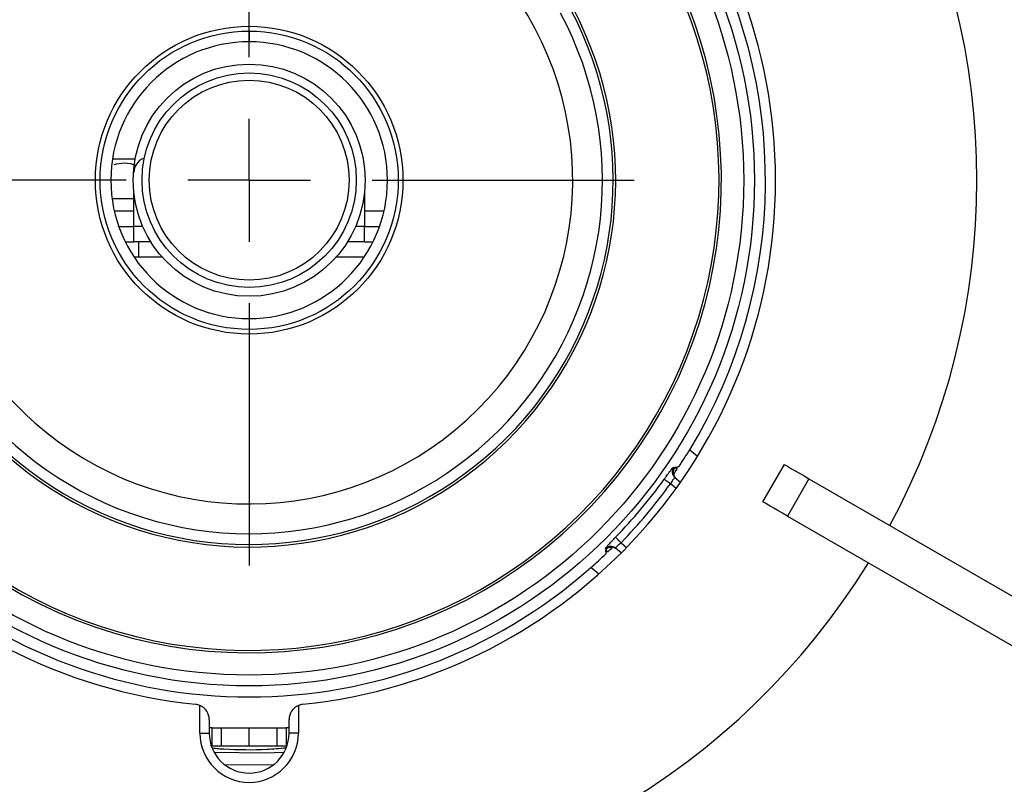
# Model space of a CAD drawing. Units: millimetres. Extents: x 210 to 8110, y 68 to 5608.
# Drawn here: x 3439 to 3503, y 4651 to 4701 of the extents above; entities that cross this region are included whole.
import ezdxf

# ---------------------------------------------------------------- set-up
doc = ezdxf.new("R2010")
doc.units = ezdxf.units.MM
doc.header["$LTSCALE"] = 5
doc.layers.get('0').update_dxf_attribs({"lineweight": 9})
doc.layers.add('トビラ', color=214, linetype='Continuous', lineweight=9)
doc.styles.get("Standard").update_dxf_attribs({"font": 'txt', "bigfont": 'bigfont'})
doc.styles.add('ＭＳ ゴシック', font='txt')
doc.dimstyles.get("Standard").update_dxf_attribs({"dimtxt": 0.18, "dimasz": 0.18, "dimexe": 0.18, "dimexo": 0.0625, "dimgap": 0.09, "dimtad": 0, "dimtih": 1, "dimtoh": 1, "dimdec": 4, "dimzin": 0, "dimdsep": 46, "dimtxsty": 'Standard', "dimcen": 0.09, "dimadec": 0, "dimazin": 0, "dimtfac": 1, "dimtdec": 4, "dimtofl": 0, "dimtmove": 0, "dimatfit": 3, "dimfxl": 1, "dimtolj": 1, "dimtzin": 0, "dimarcsym": 0})

# ---------------------------------------------------------------- blocks, each defined once
blk = doc.blocks.new('*G88')
at = {"layer": 'トビラ', "color": 214, "linetype": 'Continuous', "lineweight": 30}
for p, q in [((3454.356, 4698.091), (3454.356, 4715.143)), ((3454.356, 4690.091), (3454.356, 4694.091)), ((3446.356, 4690.091), (3429.304, 4690.091)), ((3454.356, 4690.091), (3450.356, 4690.091)), ((3454.356, 4690.091), (3454.356, 4686.091)), ((3454.356, 4690.091), (3458.356, 4690.091)), ((3462.356, 4690.091), (3479.408, 4690.091)), ((3454.356, 4682.091), (3454.356, 4665.039))]:
    blk.add_line(p, q, dxfattribs=at)
blk = doc.blocks.new('*G86')
at = {"layer": 'トビラ', "color": 214, "linetype": 'Continuous', "lineweight": 30}
for p, q in [((3454.356, 4699.766), (3454.356, 4699.091)), ((3445.466, 4691.491), (3446.937, 4691.491)), ((3445.436, 4688.891), (3446.902, 4688.891)), ((3446.856, 4687.091), (3446.856, 4689.224)), ((3461.856, 4689.224), (3461.856, 4687.091)), ((3445.581, 4688.091), (3446.856, 4688.091)), ((3461.856, 4688.091), (3463.131, 4688.091)), ((3445.871, 4687.091), (3446.856, 4687.091)), ((3446.856, 4686.091), (3446.856, 4687.091)), ((3447.428, 4687.091), (3446.856, 4687.091)), ((3461.856, 4687.091), (3461.285, 4687.091)), ((3461.856, 4686.091), (3461.856, 4687.091)), ((3461.856, 4687.091), (3462.841, 4687.091)), ((3446.294, 4686.091), (3446.856, 4686.091)), ((3447.953, 4686.091), (3446.856, 4686.091)), ((3447.181, 4685.091), (3447.181, 4686.091)), ((3461.856, 4686.091), (3460.759, 4686.091)), ((3461.856, 4686.091), (3462.418, 4686.091)), ((3447.181, 4685.091), (3446.873, 4685.091)), ((3448.699, 4685.091), (3447.181, 4685.091)), ((3461.839, 4685.091), (3460.013, 4685.091)), ((3454.356, 4681.091), (3454.356, 4680.415)), ((3483.018, 4672.568), (3483.526, 4672.142)), ((3482.243, 4671.444), (3482.181, 4671.435)), ((3482.306, 4671.453), (3482.243, 4671.444)), ((3487.778, 4669.179), (3489.178, 4671.603)), ((3489.178, 4671.603), (3489.208, 4671.586)), ((3489.208, 4671.586), (3489.299, 4671.534)), ((3489.299, 4671.534), (3489.446, 4671.449)), ((3489.446, 4671.449), (3489.644, 4671.334)), ((3481.967, 4671.424), (3482.007, 4671.391)), ((3482.007, 4671.391), (3482.026, 4671.375)), ((3482.03, 4671.38), (3482.026, 4671.375)), ((3482.034, 4671.385), (3482.03, 4671.38)), ((3482.037, 4671.391), (3482.034, 4671.385)), ((3482.041, 4671.396), (3482.037, 4671.391)), ((3482.044, 4671.401), (3482.041, 4671.396)), ((3482.048, 4671.407), (3482.044, 4671.401)), ((3482.052, 4671.412), (3482.048, 4671.407)), ((3482.055, 4671.418), (3482.052, 4671.412)), ((3482.055, 4671.418), (3482.118, 4671.426)), ((3482.201, 4671.296), (3482.055, 4671.418)), ((3482.118, 4671.426), (3482.181, 4671.435)), ((3482.191, 4671.365), (3482.181, 4671.435)), ((3482.201, 4671.296), (3482.191, 4671.365)), ((3489.644, 4671.334), (3489.886, 4671.195)), ((3489.886, 4671.195), (3490.162, 4671.035)), ((3490.162, 4671.035), (3490.463, 4670.861)), ((3490.463, 4670.861), (3490.778, 4670.679)), ((3481.372, 4670.639), (3481.36, 4670.647)), ((3481.397, 4670.621), (3481.372, 4670.639)), ((3481.436, 4670.593), (3481.397, 4670.621)), ((3481.486, 4670.556), (3481.436, 4670.593)), ((3481.547, 4670.513), (3481.486, 4670.556)), ((3481.615, 4670.464), (3481.547, 4670.513)), ((3481.689, 4670.41), (3481.615, 4670.464)), ((3481.766, 4670.355), (3481.689, 4670.41)), ((3482.13, 4670.049), (3481.766, 4670.355)), ((3482.059, 4670.762), (3482.421, 4670.458)), ((3490.778, 4670.679), (3489.378, 4668.254)), ((3490.778, 4670.679), (3506.671, 4661.503)), ((3487.808, 4669.161), (3487.778, 4669.179)), ((3487.899, 4669.109), (3487.808, 4669.161)), ((3488.046, 4669.024), (3487.899, 4669.109)), ((3488.244, 4668.909), (3488.046, 4669.024)), ((3488.486, 4668.77), (3488.244, 4668.909)), ((3488.762, 4668.61), (3488.486, 4668.77)), ((3489.063, 4668.436), (3488.762, 4668.61)), ((3489.378, 4668.254), (3489.063, 4668.436)), ((3489.378, 4668.254), (3505.271, 4659.079)), ((3478.204, 4666.864), (3478.194, 4666.873)), ((3478.226, 4666.842), (3478.204, 4666.864)), ((3478.26, 4666.809), (3478.226, 4666.842)), ((3478.305, 4666.765), (3478.26, 4666.809)), ((3478.358, 4666.713), (3478.305, 4666.765)), ((3478.419, 4666.654), (3478.358, 4666.713)), ((3478.484, 4666.591), (3478.419, 4666.654)), ((3478.552, 4666.525), (3478.484, 4666.591)), ((3478.552, 4666.525), (3478.916, 4666.219)), ((3477.553, 4666.125), (3477.534, 4666.141)), ((3477.593, 4666.091), (3477.553, 4666.125)), ((3477.558, 4665.992), (3477.556, 4666.055)), ((3477.556, 4666.055), (3477.701, 4665.933)), ((3477.56, 4665.928), (3477.558, 4665.992)), ((3477.701, 4665.933), (3477.56, 4665.928)), ((3477.56, 4665.928), (3477.562, 4665.866)), ((3477.562, 4665.866), (3477.564, 4665.802)), ((3478.564, 4665.862), (3478.202, 4666.165)), ((3477.098, 4664.481), (3476.59, 4664.907)), ((3451.156, 4654.141), (3451.156, 4655.942)), ((3457.556, 4655.942), (3457.556, 4654.141)), ((3451.756, 4655.025), (3451.756, 4654.141)), ((3456.956, 4654.141), (3456.956, 4655.025)), ((3451.156, 4654.141), (3451.756, 4654.141)), ((3451.95, 4654.491), (3451.756, 4654.491)), ((3451.95, 4653.291), (3451.95, 4654.491)), ((3451.95, 4654.491), (3452.556, 4654.491)), ((3452.556, 4653.291), (3452.556, 4654.491)), ((3452.556, 4654.491), (3454.356, 4654.491)), ((3454.356, 4653.291), (3454.356, 4654.491)), ((3454.356, 4654.491), (3456.156, 4654.491)), ((3456.156, 4654.491), (3456.156, 4653.291)), ((3456.156, 4654.491), (3456.762, 4654.491)), ((3456.762, 4654.491), (3456.762, 4653.291)), ((3456.956, 4654.491), (3456.762, 4654.491)), ((3457.556, 4654.141), (3456.956, 4654.141)), ((3451.899, 4653.291), (3451.95, 4653.291)), ((3452.556, 4653.291), (3451.95, 4653.291)), ((3452.065, 4652.911), (3455.362, 4652.855)), ((3454.356, 4653.291), (3452.556, 4653.291)), ((3456.156, 4653.291), (3454.356, 4653.291)), ((3455.362, 4652.855), (3456.647, 4652.911)), ((3456.762, 4653.291), (3456.156, 4653.291)), ((3456.762, 4653.291), (3456.813, 4653.291)), ((3455.532, 4652.059), (3452.779, 4652.074)), ((3455.933, 4652.074), (3455.532, 4652.059))]:
    blk.add_line(p, q, dxfattribs=at)
for radius in [32.874, 32.175, 10.006, 9.699, 7.55, 6.972, 6.5]:
    blk.add_circle((3454.356, 4690.091), radius, dxfattribs=at)
for centre, radius, start, end in [((3454.356, 4690.091), 34.25, 95.8617, 264.1383), ((3454.356, 4690.091), 34.25, 275.8617, 84.1383), ((3454.356, 4690.091), 30.725, 93.59518, 33.8221), ((3454.356, 4690.091), 30.57, 114.82778, 32.9004), ((3454.356, 4690.091), 47.35, 331.69431, 28.30569), ((3454.356, 4690.091), 23.851, 112.33281, 27.94194), ((3454.356, 4690.091), 23.685, 112.51215, 28.20617), ((3454.356, 4690.091), 22.986, 112.51215, 28.20617), ((3454.356, 4690.091), 21.052, 103, 228.5), ((3454.356, 4690.091), 33.594, 328.5594, 30.40026), ((3454.356, 4690.091), 21.052, 228.5, 35.99999), ((3454.356, 4690.091), 9, 90, 270), ((3454.356, 4690.091), 9, 270, 90), ((3447.856, 4690.591), 1, 113.84403, 180), ((3454.356, 4690.091), 33.594, 326.3038, 328.5594), ((3482.38, 4671.144), 0.5, 145.88627, 229.96446), ((3454.356, 4690.091), 33.594, 325.26122, 325.98017), ((3454.356, 4690.091), 33.276, 315.75517, 324.24482), ((3454.356, 4690.091), 33.775, 315.75517, 324.24483), ((3454.356, 4690.091), 33.594, 311.4406, 313.69619), ((3477.881, 4665.783), 0.5, 50.03426, 134.11451), ((3454.356, 4690.091), 33.406, 313.98593, 314.07482), ((3454.356, 4690.091), 33.594, 314.01984, 314.73879), ((3454.356, 4690.091), 47.35, 211.69431, 268.22708), ((3454.356, 4690.091), 47.35, 271.77292, 328.30569), ((3454.356, 4690.091), 33.594, 228.5594, 311.4406), ((3450.756, 4655.025), 1, 66.42185, 84.1383), ((3450.756, 4655.025), 1, 0.00005, 66.42185), ((3457.956, 4655.025), 1, 113.57794, 179.99992), ((3457.956, 4655.025), 1, 95.8617, 113.57794), ((3454.356, 4654.141), 3.2, 180.00001, 0), ((3454.356, 4654.141), 2.6, 180.00002, 0)]:
    blk.add_arc(centre, radius, start, end, dxfattribs=at)
for points, knots in [([(3445.566, 4691.108), (3445.788, 4691.163), (3446.274, 4691.283), (3446.758, 4691.143), (3447.022, 4691.067)], [0, 0, 0, 0, 0.455513, 1, 1, 1, 1]), ([(3481.36, 4670.647), (3481.404, 4670.708), (3481.513, 4670.858), (3481.678, 4671.082), (3481.828, 4671.28), (3481.935, 4671.409), (3481.956, 4671.419), (3481.967, 4671.424)], [0, 0, 0, 0, 0.144913, 0.357729, 0.570851, 0.785108, 1, 1, 1, 1]), ([(3482.026, 4671.375), (3482, 4671.325), (3481.946, 4671.226), (3481.933, 4671.073), (3481.954, 4670.983), (3481.963, 4670.948)], [0, 0, 0, 0, 0.377412, 0.754804, 1, 1, 1, 1]), ([(3481.979, 4671.059), (3481.976, 4671.036), (3481.97, 4670.982), (3482.007, 4670.827), (3482.099, 4670.734), (3482.13, 4670.702)], [0, 0, 0, 0, 0.313726, 0.766663, 1, 1, 1, 1]), ([(3482.059, 4670.762), (3482.052, 4670.761), (3482.038, 4670.758), (3481.984, 4670.692), (3481.912, 4670.588), (3481.836, 4670.468), (3481.786, 4670.388), (3481.766, 4670.355)], [0, 0, 0, 0, 0.213148, 0.425919, 0.638959, 0.853356, 1, 1, 1, 1]), ([(3477.534, 4666.141), (3477.534, 4666.147), (3477.535, 4666.162), (3477.609, 4666.254), (3477.758, 4666.419), (3477.961, 4666.634), (3478.117, 4666.794), (3478.194, 4666.873)], [0, 0, 0, 0, 0.1423692, 0.3572156, 0.5720231, 0.7863569, 1, 1, 1, 1]), ([(3478.552, 4666.525), (3478.509, 4666.487), (3478.425, 4666.412), (3478.315, 4666.308), (3478.235, 4666.227), (3478.199, 4666.18), (3478.201, 4666.17), (3478.202, 4666.165)], [0, 0, 0, 0, 0.216054, 0.431453, 0.645618, 0.858725, 1, 1, 1, 1]), ([(3478.002, 4666.228), (3477.946, 4666.229), (3477.833, 4666.232), (3477.691, 4666.174), (3477.621, 4666.115), (3477.593, 4666.091)], [0, 0, 0, 0, 0.377905, 0.755813, 1, 1, 1, 1]), ([(3478.273, 4666.106), (3478.224, 4666.138), (3478.104, 4666.215), (3477.954, 4666.211), (3477.911, 4666.198), (3477.896, 4666.193)], [0, 0, 0, 0, 0.313971, 0.759543, 1, 1, 1, 1]), ([(3456.746, 4653.174), (3456.333, 4653.133), (3455.045, 4653.007), (3453.51, 4653.051), (3452.33, 4653.113), (3452.089, 4653.143), (3451.955, 4653.16)], [0, 0, 0, 0, 0.267522, 0.835931, 0.909306, 1, 1, 1, 1])]:
    blk.add_open_spline(points, degree=3, knots=knots, dxfattribs=at)
blk.add_blockref('*G88', (0, 0))
blk = doc.blocks.new('_DOT')
at = {"color": 0}
blk.add_line((-0.5, 0), (-1, 0), dxfattribs=at)
at = {"color": 0, "const_width": 0.5}
blk.add_lwpolyline([(-0.25, 0, 1), (0.25, 0, 1)], format="xyb", close=True, dxfattribs=at)
blk = doc.blocks.new('Dim50')
at = {"layer": 'トビラ', "color": 214, "linetype": 'Continuous', "lineweight": 9}
for p, q in [((3208.856, 4684.515), (3208.856, 5018.091)), ((3728.856, 4948.08), (3728.856, 5018.091)), ((3208.856, 4998.091), (3728.856, 4998.091))]:
    blk.add_line(p, q, dxfattribs=at)
at = {"layer": 'トビラ', "color": 214, "linetype": 'Continuous', "lineweight": 9, "xscale": 12, "yscale": 12, "zscale": 12}
for p, rotation in [((3208.856, 4998.091), 179.9999999999998), ((3728.856, 4998.091), 359.9999999999997)]:
    blk.add_blockref('_DOT', p, dxfattribs=dict(at, rotation=rotation))
at = {"layer": 'トビラ', "color": 214, "linetype": 'Continuous', "lineweight": 9, "insert": (3468.856, 4998.091), "char_height": 70, "width": 900, "attachment_point": 8, "style": 'ＭＳ ゴシック'}
blk.add_mtext('520', dxfattribs=at)
blk = doc.blocks.new('Dim52')
at = {"layer": 'トビラ', "color": 214, "linetype": 'Continuous', "lineweight": 9}
for p, q in [((3781.741, 4928.091), (3880, 4928.091)), ((3860, 4638.091), (3860, 4928.091)), ((3256.173, 4638.091), (3880, 4638.091))]:
    blk.add_line(p, q, dxfattribs=at)
at = {"layer": 'トビラ', "color": 214, "linetype": 'Continuous', "lineweight": 9, "xscale": 12, "yscale": 12, "zscale": 12}
for p, rotation in [((3860, 4928.091), 89.99999999999991), ((3860, 4638.091), 269.9999999999998)]:
    blk.add_blockref('_DOT', p, dxfattribs=dict(at, rotation=rotation))
at = {"layer": 'トビラ', "color": 214, "linetype": 'Continuous', "lineweight": 9, "insert": (3860, 4783.091), "char_height": 70, "width": 900, "attachment_point": 8, "rotation": 90, "style": 'ＭＳ ゴシック'}
blk.add_mtext('290', dxfattribs=at)

msp = doc.modelspace()

# ---------------------------------------------------------------- block references
msp.add_blockref('*G86', (0, 0))

# ---------------------------------------------------------------- dimensions: what is measured, and where the dimension line sits
at = {"layer": 'トビラ', "color": 214, "linetype": 'Continuous', "lineweight": 9}
dim = msp.add_linear_dim(base=(3860, 4928.091), p1=(3236.173, 4638.091), p2=(3761.741, 4928.091), angle=90, dimstyle='Standard', override={"dimscale": 1, "dimtxt": 70, "dimasz": 12, "dimexe": 20, "dimexo": 20, "dimgap": 0, "dimtad": 1, "dimtih": 0, "dimtoh": 0, "dimdec": 2, "dimzin": 8, "dimtxsty": 'ＭＳ ゴシック', "dimblk1": 'DOT', "dimblk2": 'DOT', "dimsah": 1, "dimse1": 0, "dimse2": 0, "dimtix": 0, "dimtofl": 1, "dimtmove": 1, "dimatfit": 2, "dimtzin": 8}, dxfattribs=at)
dim.commit()
dim.dimension.update_dxf_attribs({"geometry": 'Dim52', "text_midpoint": (3860, 4783.091), "dimtype": 160})
dim = msp.add_linear_dim(base=(3728.856, 4998.091), p1=(3208.856, 4664.515), p2=(3728.856, 4928.08), dimstyle='Standard', override={"dimscale": 1, "dimtxt": 70, "dimasz": 12, "dimexe": 20, "dimexo": 20, "dimgap": 0, "dimtad": 1, "dimtih": 0, "dimtoh": 0, "dimdec": 2, "dimzin": 8, "dimtxsty": 'ＭＳ ゴシック', "dimblk1": 'DOT', "dimblk2": 'DOT', "dimsah": 1, "dimse1": 0, "dimse2": 0, "dimtix": 0, "dimtofl": 1, "dimtmove": 1, "dimatfit": 2, "dimtzin": 8}, dxfattribs=at)
dim.commit()
dim.dimension.update_dxf_attribs({"geometry": 'Dim50', "text_midpoint": (3468.856, 4998.091), "dimtype": 160})

doc.saveas('drawing.dxf')
